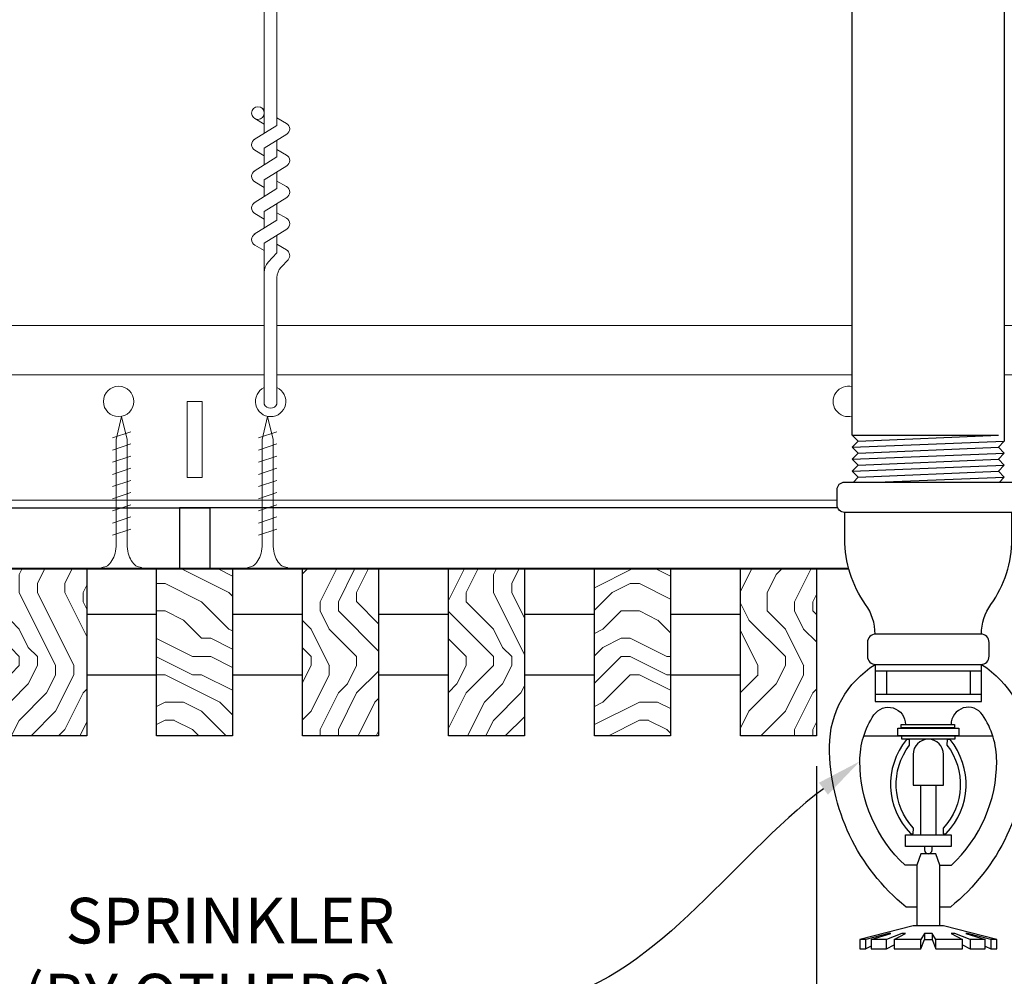
# Model space of a CAD drawing. Units: inches. Extents: x 0 to 3506, y 0 to 1152.
# Drawn here: x 1506 to 1514, y 718 to 726 of the extents above; entities that cross this region are included whole.
import ezdxf
from ezdxf import colors
from ezdxf.entities.mleader import LeaderData, LeaderLine
from ezdxf.enums import TextEntityAlignment as Align
from ezdxf.math import Vec2, Vec3

# ---------------------------------------------------------------- set-up
doc = ezdxf.new("R2010")
doc.units = ezdxf.units.IN
doc.header["$MEASUREMENT"] = 0
doc.header["$PDMODE"] = 3
doc.header["$PDSIZE"] = 0.15625
doc.layers.get('0').update_dxf_attribs({"lineweight": 25})
for name, color, linetype, lineweight in [('F-SPRN', 7, 'Continuous', 25), ('Z-ANNO-DIMS', 1, 'Continuous', 25), ('Z-ANNO-NOTE', 7, 'Continuous', 35), ('Z-CLNG-SCRIM', 2, 'Continuous', 50), ('Z-CLNG-SUSP', 3, 'Continuous', 18), ('Z-CLNG-TEES', 3, 'Continuous', 18), ('Z-CLNG-WOOD', 5, 'Continuous', 25), ('Z-CLNG-WOOD-PATT', 2, 'Continuous', 15)]:
    doc.layers.add(name, color=color, linetype=linetype, lineweight=lineweight)
doc.layers.add('Z-ANNO-NPLT', color=252, linetype='Continuous', lineweight=35, plot=False)
doc.styles.add('1-4', font='arial.ttf', dxfattribs={"height": 0.375})
doc.styles.get("Standard").update_dxf_attribs({"font": 'arial.ttf', "height": 0.09375})
doc.dimstyles.new('1-4', dxfattribs={"dimscale": 4, "dimtxt": 0.09375, "dimasz": 0.125, "dimexe": 0.09375, "dimexo": 0.0625, "dimgap": 0.0625, "dimtad": 1, "dimtoh": 1, "dimdec": 5, "dimzin": 3, "dimdsep": 46, "dimlunit": 5, "dimtxsty": '1-4', "dimblk": 'ARCHTICK', "dimcen": 0, "dimdle": 0.09375, "dimclrd": 256, "dimclre": 256, "dimclrt": 256, "dimadec": 1, "dimazin": 0, "dimtfac": 1, "dimtdec": 5, "dimtofl": 0, "dimtmove": 0, "dimatfit": 3, "dimfxl": 0, "dimfrac": 2, "dimtolj": 1, "dimtzin": 0, "dimlwd": -1, "dimlwe": -1, "dimarcsym": 0})

# ---------------------------------------------------------------- blocks, each defined once
blk = doc.blocks.new('_ARCHTICK')
at = {"color": 0, "linetype": 'ByBlock', "const_width": 0.15}
blk.add_lwpolyline([(-0.5, -0.5), (0.5, 0.5)], dxfattribs=at)
blk = doc.blocks.new('*D31')
at = {"layer": 'Defpoints', "color": 0}
for p in [(1512.8, 719.8333), (1514.575, 719.8333), (1514.575, 711.9563)]:
    blk.add_point(p, dxfattribs=at)
at = {"layer": 'Z-ANNO-DIMS'}
for p, q in [((1512.8, 719.5833), (1512.8, 711.5813)), ((1514.575, 719.5833), (1514.575, 711.5813)), ((1512.425, 711.9563), (1514.575, 711.9563)), ((1514.575, 711.9563), (1521.4908, 711.9563))]:
    blk.add_line(p, q, dxfattribs=at)
at = {"layer": 'Z-ANNO-DIMS', "xscale": 0.5, "yscale": 0.5, "zscale": 0.5, "rotation": 180}
blk.add_blockref('_ARCHTICK', (1512.8, 711.9563), dxfattribs=at)
at = {"layer": 'Z-ANNO-DIMS', "xscale": 0.5, "yscale": 0.5, "zscale": 0.5}
blk.add_blockref('_ARCHTICK', (1514.575, 711.9563), dxfattribs=at)
at = {"layer": 'Z-ANNO-DIMS', "insert": (1518.2829, 713.7154), "char_height": 0.375, "attachment_point": 5, "style": '1-4'}
blk.add_mtext('\\A1;REFER TO FIXTURE\\PMANUFACTURER\\PFOR RECOMMENDED \\PCUT OUT, IN  FIELD \\P(BY SUBCONTRACTOR)', dxfattribs=at)

msp = doc.modelspace()

# ---------------------------------------------------------------- hatches: boundary and pattern name
at = {"layer": 'Z-CLNG-WOOD-PATT'}
h = msp.add_hatch(dxfattribs=at)
h.set_pattern_fill('ENDGRAIN', color=256, scale=1.5, angle=90, style=0)
h.set_pattern_definition([(90, (1408.1438, 714.41), (-1.5, 1.5), [0.075, -1.425]), (90, (1407.9938, 713.36), (-1.5, 1.5), [0.15, -1.35]), (90, (1407.9188, 714.335), (-1.5, 1.5), [0.075, -1.425]), (90, (1407.7688, 713.435), (-1.5, 1.5), [0.075, -1.425]), (90, (1407.6938, 714.335), (-1.5, 1.5), [0.075, -1.425]), (90, (1407.6188, 713.51), (-1.5, 1.5), [0.075, -1.425]), (90, (1407.5438, 714.335), (-1.5, 1.5), [0.075, -1.425]), (90, (1407.3938, 713.51), (-1.5, 1.5), [0.075, -0.825, 0.075, -0.525]), (90, (1407.2438, 713.51), (-1.5, 1.5), [0.15, -0.75, 0.075, -0.525]), (90, (1407.0188, 713.435), (-1.5, 1.5), [0.075, -0.225, 0.075, -0.6, 0.075, -0.45]), (90, (1406.8688, 713.36), (-1.5, 1.5), [0.075, -0.3, 0.15, -0.975]), (90, (1406.7938, 714.335), (-1.5, 1.5), [0.075, -1.425]), (90, (1406.7188, 713.36), (-1.5, 1.5), [0.075, -0.375, 0.075, -0.975]), (135, (1408.1438, 713.2099), (-1.5, -4e-16), [0.212132, -1.909189]), (135, (1408.1438, 714.4849), (-1.5, -4e-16), [0.424264, -1.697056]), (135, (1407.3938, 714.4849), (-1.5, -4e-16), [0.106065, -2.015255]), (135, (1407.2438, 713.2099), (-1.5, -4e-16), [0.318198, -1.803122]), (135, (1407.2438, 714.4849), (-1.5, -4e-16), [0.53033, -1.59099]), (135, (1407.0188, 714.4849), (-1.5, -4e-16), [0.318198, -1.803122]), (45, (1406.8688, 714.1849), (-2e-16, 1.5), [0.106065, -2.015255]), (45, (1408.0688, 713.6599), (-2e-16, 1.5), [0.212132, -1.909189]), (45, (1407.4688, 713.7349), (-2e-16, 1.5), [0.212132, -1.909189]), (45, (1407.7688, 714.1849), (-2e-16, 1.5), [0.212132, -1.909189]), (45, (1407.1688, 714.1099), (-2e-16, 1.5), [0.212132, -1.909189]), (45, (1407.0188, 714.1849), (-2e-16, 1.5), [0.318198, -1.803122]), (45, (1407.9188, 713.8099), (-2e-16, 1.5), [0.318198, -1.803122]), (45, (1407.8438, 714.0349), (-2e-16, 1.5), [0.318198, -1.803122]), (45, (1407.3188, 713.8099), (-2e-16, 1.5), [0.318198, -1.803122]), (45, (1407.2438, 713.9599), (-2e-16, 1.5), [0.318198, -1.803122]), (116.56505, (1407.8438, 713.28494), (-6e-10, 1.5), [0.167705, -3.186397]), (116.56505, (1407.9188, 714.40994), (-6e-10, 1.5), [0.67082, -2.683282]), (116.56505, (1407.6938, 714.40994), (-6e-10, 1.5), [0.67082, -2.683282]), (116.56505, (1407.5438, 714.40994), (-6e-10, 1.5), [0.670821, -1.005, 0.335415, -1.342866]), (116.56505, (1407.3188, 714.55994), (-6e-10, 1.5), [0.167705, -3.186397]), (116.56505, (1406.7938, 713.20994), (-6e-10, 1.5), [0.167705, -3.186397]), (116.56505, (1406.7938, 714.40994), (-6e-10, 1.5), [0.33541, -3.018692]), (63.43495, (1408.1438, 714.03494), (6e-10, 1.5), [0.33541, -3.018692]), (63.43495, (1407.7688, 713.50994), (6e-10, 1.5), [0.33541, -3.018692]), (63.43495, (1407.9938, 713.50994), (6e-10, 1.5), [0.167705, -3.186392]), (63.43495, (1407.6188, 713.58494), (6e-10, 1.5), [0.503115, -2.850987]), (63.43495, (1407.6188, 713.88494), (6e-10, 1.5), [0.33541, -3.018692]), (63.43495, (1407.5438, 714.03494), (6e-10, 1.5), [0.33541, -3.018692]), (63.43495, (1407.3938, 713.58494), (6e-10, 1.5), [0.167705, -3.186392]), (63.43495, (1407.2438, 713.65994), (6e-10, 1.5), [0.167705, -3.186392]), (63.43495, (1406.9438, 714.25994), (6e-10, 1.5), [0.167705, -3.186392]), (63.43495, (1407.4688, 714.18494), (6e-10, 1.5), [0.167705, -3.186392]), (63.43495, (1407.0188, 713.50994), (6e-10, 1.5), [0.503115, -2.850987]), (63.43495, (1406.8688, 713.43494), (6e-10, 1.5), [0.33541, -3.018692]), (63.43495, (1407.3188, 714.25994), (6e-10, 1.5), [0.1677, -1.5093, 0.1677, -1.509402]), (63.43495, (1407.0188, 713.80994), (6e-10, 1.5), [0.33541, -3.018692]), (63.43495, (1406.8688, 713.88494), (6e-10, 1.5), [0.33541, -3.018692]), (63.43495, (1406.7188, 713.43494), (6e-10, 1.5), [0.33541, -3.018692]), (63.43495, (1406.7188, 713.88494), (6e-10, 1.5), [0.33541, -3.018692])])
h.paths.add_polyline_path([(1506.8, 719.833343), (1506.175, 719.833343), (1506.175, 721.208343), (1506.8, 721.208343)])
h = msp.add_hatch(dxfattribs=at)
h.set_pattern_fill('ENDGRAIN', color=256, scale=1.5, style=0)
h.set_pattern_definition([(0, (1409.3438, 713.21), (1.5, 1.5), [0.075, -1.425]), (0, (1408.2938, 713.36), (1.5, 1.5), [0.15, -1.35]), (0, (1409.2688, 713.435), (1.5, 1.5), [0.075, -1.425]), (0, (1408.3688, 713.585), (1.5, 1.5), [0.075, -1.425]), (0, (1409.2688, 713.66), (1.5, 1.5), [0.075, -1.425]), (0, (1408.4438, 713.735), (1.5, 1.5), [0.075, -1.425]), (0, (1409.2688, 713.81), (1.5, 1.5), [0.075, -1.425]), (0, (1408.4438, 713.96), (1.5, 1.5), [0.075, -0.825, 0.075, -0.525]), (0, (1408.4438, 714.11), (1.5, 1.5), [0.15, -0.75, 0.075, -0.525]), (0, (1408.3688, 714.335), (1.5, 1.5), [0.075, -0.225, 0.075, -0.6, 0.075, -0.45]), (0, (1408.2938, 714.485), (1.5, 1.5), [0.075, -0.3, 0.15, -0.975]), (0, (1409.2688, 714.56), (1.5, 1.5), [0.075, -1.425]), (0, (1408.2938, 714.635), (1.5, 1.5), [0.075, -0.375, 0.075, -0.975]), (45, (1408.1438, 713.2099), (2e-16, 1.5), [0.212132, -1.909189]), (45, (1409.4188, 713.2099), (2e-16, 1.5), [0.424264, -1.697056]), (45, (1409.4188, 713.9599), (2e-16, 1.5), [0.106065, -2.015255]), (45, (1408.1438, 714.1099), (2e-16, 1.5), [0.318198, -1.803122]), (45, (1409.4188, 714.1099), (2e-16, 1.5), [0.53033, -1.59099]), (45, (1409.4188, 714.3349), (2e-16, 1.5), [0.318198, -1.803122]), (315, (1409.1188, 714.4849), (1.5, -3e-16), [0.106065, -2.015255]), (315, (1408.5938, 713.2849), (1.5, -3e-16), [0.212132, -1.909189]), (315, (1408.6688, 713.8849), (1.5, -3e-16), [0.212132, -1.909189]), (315, (1409.1188, 713.5849), (1.5, -3e-16), [0.212132, -1.909189]), (315, (1409.0438, 714.1849), (1.5, -3e-16), [0.212132, -1.909189]), (315, (1409.1188, 714.3349), (1.5, -3e-16), [0.318198, -1.803122]), (315, (1408.7438, 713.4349), (1.5, -3e-16), [0.318198, -1.803122]), (315, (1408.9688, 713.5099), (1.5, -3e-16), [0.318198, -1.803122]), (315, (1408.7438, 714.0349), (1.5, -3e-16), [0.318198, -1.803122]), (315, (1408.8938, 714.1099), (1.5, -3e-16), [0.318198, -1.803122]), (26.56505, (1408.2188, 713.50994), (1.5, 6e-10), [0.167705, -3.186397]), (26.56505, (1409.3438, 713.43494), (1.5, 6e-10), [0.67082, -2.683282]), (26.56505, (1409.3438, 713.65994), (1.5, 6e-10), [0.67082, -2.683282]), (26.56505, (1409.3438, 713.80994), (1.5, 6e-10), [0.670821, -1.005, 0.335415, -1.342866]), (26.56505, (1409.4938, 714.03494), (1.5, 6e-10), [0.167705, -3.186397]), (26.56505, (1408.1438, 714.55994), (1.5, 6e-10), [0.167705, -3.186397]), (26.56505, (1409.3438, 714.55994), (1.5, 6e-10), [0.33541, -3.018692]), (333.43495, (1408.9688, 713.20994), (1.5, -6e-10), [0.33541, -3.018692]), (333.43495, (1408.4438, 713.58494), (1.5, -6e-10), [0.33541, -3.018692]), (333.43495, (1408.4438, 713.35994), (1.5, -6e-10), [0.167705, -3.186392]), (333.43495, (1408.5188, 713.73494), (1.5, -6e-10), [0.503115, -2.850987]), (333.43495, (1408.8188, 713.73494), (1.5, -6e-10), [0.33541, -3.018692]), (333.43495, (1408.9688, 713.80994), (1.5, -6e-10), [0.33541, -3.018692]), (333.43495, (1408.5188, 713.95994), (1.5, -6e-10), [0.167705, -3.186392]), (333.43495, (1408.5938, 714.10994), (1.5, -6e-10), [0.167705, -3.186392]), (333.43495, (1409.1938, 714.40994), (1.5, -6e-10), [0.167705, -3.186392]), (333.43495, (1409.1188, 713.88494), (1.5, -6e-10), [0.167705, -3.186392]), (333.43495, (1408.4438, 714.33494), (1.5, -6e-10), [0.503115, -2.850987]), (333.43495, (1408.3688, 714.48494), (1.5, -6e-10), [0.33541, -3.018692]), (333.43495, (1409.1938, 714.03494), (1.5, -6e-10), [0.1677, -1.5093, 0.1677, -1.509402]), (333.43495, (1408.7438, 714.33494), (1.5, -6e-10), [0.33541, -3.018692]), (333.43495, (1408.8188, 714.48494), (1.5, -6e-10), [0.33541, -3.018692]), (333.43495, (1408.3688, 714.63494), (1.5, -6e-10), [0.33541, -3.018692]), (333.43495, (1408.8188, 714.63494), (1.5, -6e-10), [0.33541, -3.018692])])
h.paths.add_polyline_path([(1508, 719.833343), (1507.375, 719.833343), (1507.375, 721.208343), (1507.8125, 721.208343), (1508, 721.208343)])
h = msp.add_hatch(dxfattribs=at)
h.set_pattern_fill('ENDGRAIN', color=256, scale=1.5, angle=90, style=0)
h.set_pattern_definition([(90, (1396.1438, 714.41), (-1.5, 1.5), [0.075, -1.425]), (90, (1395.9938, 713.36), (-1.5, 1.5), [0.15, -1.35]), (90, (1395.9188, 714.335), (-1.5, 1.5), [0.075, -1.425]), (90, (1395.7688, 713.435), (-1.5, 1.5), [0.075, -1.425]), (90, (1395.6938, 714.335), (-1.5, 1.5), [0.075, -1.425]), (90, (1395.6188, 713.51), (-1.5, 1.5), [0.075, -1.425]), (90, (1395.5438, 714.335), (-1.5, 1.5), [0.075, -1.425]), (90, (1395.3938, 713.51), (-1.5, 1.5), [0.075, -0.825, 0.075, -0.525]), (90, (1395.2438, 713.51), (-1.5, 1.5), [0.15, -0.75, 0.075, -0.525]), (90, (1395.0188, 713.435), (-1.5, 1.5), [0.075, -0.225, 0.075, -0.6, 0.075, -0.45]), (90, (1394.8688, 713.36), (-1.5, 1.5), [0.075, -0.3, 0.15, -0.975]), (90, (1394.7938, 714.335), (-1.5, 1.5), [0.075, -1.425]), (90, (1394.7188, 713.36), (-1.5, 1.5), [0.075, -0.375, 0.075, -0.975]), (135, (1396.1438, 713.2099), (-1.5, -4e-16), [0.212132, -1.909189]), (135, (1396.1438, 714.4849), (-1.5, -4e-16), [0.424264, -1.697056]), (135, (1395.3938, 714.4849), (-1.5, -4e-16), [0.106065, -2.015255]), (135, (1395.2438, 713.2099), (-1.5, -4e-16), [0.318198, -1.803122]), (135, (1395.2438, 714.4849), (-1.5, -4e-16), [0.53033, -1.59099]), (135, (1395.0188, 714.4849), (-1.5, -4e-16), [0.318198, -1.803122]), (45, (1394.8688, 714.1849), (-2e-16, 1.5), [0.106065, -2.015255]), (45, (1396.0688, 713.6599), (-2e-16, 1.5), [0.212132, -1.909189]), (45, (1395.4688, 713.7349), (-2e-16, 1.5), [0.212132, -1.909189]), (45, (1395.7688, 714.1849), (-2e-16, 1.5), [0.212132, -1.909189]), (45, (1395.1688, 714.1099), (-2e-16, 1.5), [0.212132, -1.909189]), (45, (1395.0188, 714.1849), (-2e-16, 1.5), [0.318198, -1.803122]), (45, (1395.9188, 713.8099), (-2e-16, 1.5), [0.318198, -1.803122]), (45, (1395.8438, 714.0349), (-2e-16, 1.5), [0.318198, -1.803122]), (45, (1395.3188, 713.8099), (-2e-16, 1.5), [0.318198, -1.803122]), (45, (1395.2438, 713.9599), (-2e-16, 1.5), [0.318198, -1.803122]), (116.56505, (1395.8438, 713.28494), (-6e-10, 1.5), [0.167705, -3.186397]), (116.56505, (1395.9188, 714.40994), (-6e-10, 1.5), [0.67082, -2.683282]), (116.56505, (1395.6938, 714.40994), (-6e-10, 1.5), [0.67082, -2.683282]), (116.56505, (1395.5438, 714.40994), (-6e-10, 1.5), [0.670821, -1.005, 0.335415, -1.342866]), (116.56505, (1395.3188, 714.55994), (-6e-10, 1.5), [0.167705, -3.186397]), (116.56505, (1394.7938, 713.20994), (-6e-10, 1.5), [0.167705, -3.186397]), (116.56505, (1394.7938, 714.40994), (-6e-10, 1.5), [0.33541, -3.018692]), (63.43495, (1396.1438, 714.03494), (6e-10, 1.5), [0.33541, -3.018692]), (63.43495, (1395.7688, 713.50994), (6e-10, 1.5), [0.33541, -3.018692]), (63.43495, (1395.9938, 713.50994), (6e-10, 1.5), [0.167705, -3.186392]), (63.43495, (1395.6188, 713.58494), (6e-10, 1.5), [0.503115, -2.850987]), (63.43495, (1395.6188, 713.88494), (6e-10, 1.5), [0.33541, -3.018692]), (63.43495, (1395.5438, 714.03494), (6e-10, 1.5), [0.33541, -3.018692]), (63.43495, (1395.3938, 713.58494), (6e-10, 1.5), [0.167705, -3.186392]), (63.43495, (1395.2438, 713.65994), (6e-10, 1.5), [0.167705, -3.186392]), (63.43495, (1394.9438, 714.25994), (6e-10, 1.5), [0.167705, -3.186392]), (63.43495, (1395.4688, 714.18494), (6e-10, 1.5), [0.167705, -3.186392]), (63.43495, (1395.0188, 713.50994), (6e-10, 1.5), [0.503115, -2.850987]), (63.43495, (1394.8688, 713.43494), (6e-10, 1.5), [0.33541, -3.018692]), (63.43495, (1395.3188, 714.25994), (6e-10, 1.5), [0.1677, -1.5093, 0.1677, -1.509402]), (63.43495, (1395.0188, 713.80994), (6e-10, 1.5), [0.33541, -3.018692]), (63.43495, (1394.8688, 713.88494), (6e-10, 1.5), [0.33541, -3.018692]), (63.43495, (1394.7188, 713.43494), (6e-10, 1.5), [0.33541, -3.018692]), (63.43495, (1394.7188, 713.88494), (6e-10, 1.5), [0.33541, -3.018692])])
h.paths.add_polyline_path([(1509.2, 719.833343), (1509.2, 721.208343), (1508.575, 721.208343), (1508.575, 719.833343)])
h = msp.add_hatch(dxfattribs=at)
h.set_pattern_fill('ENDGRAIN', color=256, scale=1.5, angle=90, style=0)
h.set_pattern_definition([(90, (1404.5438, 714.41), (-1.5, 1.5), [0.075, -1.425]), (90, (1404.3938, 713.36), (-1.5, 1.5), [0.15, -1.35]), (90, (1404.3188, 714.335), (-1.5, 1.5), [0.075, -1.425]), (90, (1404.1688, 713.435), (-1.5, 1.5), [0.075, -1.425]), (90, (1404.0938, 714.335), (-1.5, 1.5), [0.075, -1.425]), (90, (1404.0188, 713.51), (-1.5, 1.5), [0.075, -1.425]), (90, (1403.9438, 714.335), (-1.5, 1.5), [0.075, -1.425]), (90, (1403.7938, 713.51), (-1.5, 1.5), [0.075, -0.825, 0.075, -0.525]), (90, (1403.6438, 713.51), (-1.5, 1.5), [0.15, -0.75, 0.075, -0.525]), (90, (1403.4188, 713.435), (-1.5, 1.5), [0.075, -0.225, 0.075, -0.6, 0.075, -0.45]), (90, (1403.2688, 713.36), (-1.5, 1.5), [0.075, -0.3, 0.15, -0.975]), (90, (1403.1938, 714.335), (-1.5, 1.5), [0.075, -1.425]), (90, (1403.1188, 713.36), (-1.5, 1.5), [0.075, -0.375, 0.075, -0.975]), (135, (1404.5438, 713.2099), (-1.5, -4e-16), [0.212132, -1.909189]), (135, (1404.5438, 714.4849), (-1.5, -4e-16), [0.424264, -1.697056]), (135, (1403.7938, 714.4849), (-1.5, -4e-16), [0.106065, -2.015255]), (135, (1403.6438, 713.2099), (-1.5, -4e-16), [0.318198, -1.803122]), (135, (1403.6438, 714.4849), (-1.5, -4e-16), [0.53033, -1.59099]), (135, (1403.4188, 714.4849), (-1.5, -4e-16), [0.318198, -1.803122]), (45, (1403.2688, 714.1849), (-2e-16, 1.5), [0.106065, -2.015255]), (45, (1404.4688, 713.6599), (-2e-16, 1.5), [0.212132, -1.909189]), (45, (1403.8688, 713.7349), (-2e-16, 1.5), [0.212132, -1.909189]), (45, (1404.1688, 714.1849), (-2e-16, 1.5), [0.212132, -1.909189]), (45, (1403.5688, 714.1099), (-2e-16, 1.5), [0.212132, -1.909189]), (45, (1403.4188, 714.1849), (-2e-16, 1.5), [0.318198, -1.803122]), (45, (1404.3188, 713.8099), (-2e-16, 1.5), [0.318198, -1.803122]), (45, (1404.2438, 714.0349), (-2e-16, 1.5), [0.318198, -1.803122]), (45, (1403.7188, 713.8099), (-2e-16, 1.5), [0.318198, -1.803122]), (45, (1403.6438, 713.9599), (-2e-16, 1.5), [0.318198, -1.803122]), (116.56505, (1404.2438, 713.28494), (-6e-10, 1.5), [0.167705, -3.186397]), (116.56505, (1404.3188, 714.40994), (-6e-10, 1.5), [0.67082, -2.683282]), (116.56505, (1404.0938, 714.40994), (-6e-10, 1.5), [0.67082, -2.683282]), (116.56505, (1403.9438, 714.40994), (-6e-10, 1.5), [0.670821, -1.005, 0.335415, -1.342866]), (116.56505, (1403.7188, 714.55994), (-6e-10, 1.5), [0.167705, -3.186397]), (116.56505, (1403.1938, 713.20994), (-6e-10, 1.5), [0.167705, -3.186397]), (116.56505, (1403.1938, 714.40994), (-6e-10, 1.5), [0.33541, -3.018692]), (63.43495, (1404.5438, 714.03494), (6e-10, 1.5), [0.33541, -3.018692]), (63.43495, (1404.1688, 713.50994), (6e-10, 1.5), [0.33541, -3.018692]), (63.43495, (1404.3938, 713.50994), (6e-10, 1.5), [0.167705, -3.186392]), (63.43495, (1404.0188, 713.58494), (6e-10, 1.5), [0.503115, -2.850987]), (63.43495, (1404.0188, 713.88494), (6e-10, 1.5), [0.33541, -3.018692]), (63.43495, (1403.9438, 714.03494), (6e-10, 1.5), [0.33541, -3.018692]), (63.43495, (1403.7938, 713.58494), (6e-10, 1.5), [0.167705, -3.186392]), (63.43495, (1403.6438, 713.65994), (6e-10, 1.5), [0.167705, -3.186392]), (63.43495, (1403.3438, 714.25994), (6e-10, 1.5), [0.167705, -3.186392]), (63.43495, (1403.8688, 714.18494), (6e-10, 1.5), [0.167705, -3.186392]), (63.43495, (1403.4188, 713.50994), (6e-10, 1.5), [0.503115, -2.850987]), (63.43495, (1403.2688, 713.43494), (6e-10, 1.5), [0.33541, -3.018692]), (63.43495, (1403.7188, 714.25994), (6e-10, 1.5), [0.1677, -1.5093, 0.1677, -1.509402]), (63.43495, (1403.4188, 713.80994), (6e-10, 1.5), [0.33541, -3.018692]), (63.43495, (1403.2688, 713.88494), (6e-10, 1.5), [0.33541, -3.018692]), (63.43495, (1403.1188, 713.43494), (6e-10, 1.5), [0.33541, -3.018692]), (63.43495, (1403.1188, 713.88494), (6e-10, 1.5), [0.33541, -3.018692])])
h.paths.add_polyline_path([(1510.4, 719.833343), (1509.775, 719.833343), (1509.775, 721.208343), (1510.4, 721.208343)])
h = msp.add_hatch(dxfattribs=at)
h.set_pattern_fill('ENDGRAIN', color=256, scale=1.5, style=0)
h.set_pattern_definition([(0, (1405.7438, 713.21), (1.5, 1.5), [0.075, -1.425]), (0, (1404.6938, 713.36), (1.5, 1.5), [0.15, -1.35]), (0, (1405.6688, 713.435), (1.5, 1.5), [0.075, -1.425]), (0, (1404.7688, 713.585), (1.5, 1.5), [0.075, -1.425]), (0, (1405.6688, 713.66), (1.5, 1.5), [0.075, -1.425]), (0, (1404.8438, 713.735), (1.5, 1.5), [0.075, -1.425]), (0, (1405.6688, 713.81), (1.5, 1.5), [0.075, -1.425]), (0, (1404.8438, 713.96), (1.5, 1.5), [0.075, -0.825, 0.075, -0.525]), (0, (1404.8438, 714.11), (1.5, 1.5), [0.15, -0.75, 0.075, -0.525]), (0, (1404.7688, 714.335), (1.5, 1.5), [0.075, -0.225, 0.075, -0.6, 0.075, -0.45]), (0, (1404.6938, 714.485), (1.5, 1.5), [0.075, -0.3, 0.15, -0.975]), (0, (1405.6688, 714.56), (1.5, 1.5), [0.075, -1.425]), (0, (1404.6938, 714.635), (1.5, 1.5), [0.075, -0.375, 0.075, -0.975]), (45, (1404.5438, 713.2099), (2e-16, 1.5), [0.212132, -1.909189]), (45, (1405.8188, 713.2099), (2e-16, 1.5), [0.424264, -1.697056]), (45, (1405.8188, 713.9599), (2e-16, 1.5), [0.106065, -2.015255]), (45, (1404.5438, 714.1099), (2e-16, 1.5), [0.318198, -1.803122]), (45, (1405.8188, 714.1099), (2e-16, 1.5), [0.53033, -1.59099]), (45, (1405.8188, 714.3349), (2e-16, 1.5), [0.318198, -1.803122]), (315, (1405.5188, 714.4849), (1.5, -3e-16), [0.106065, -2.015255]), (315, (1404.9938, 713.2849), (1.5, -3e-16), [0.212132, -1.909189]), (315, (1405.0688, 713.8849), (1.5, -3e-16), [0.212132, -1.909189]), (315, (1405.5188, 713.5849), (1.5, -3e-16), [0.212132, -1.909189]), (315, (1405.4438, 714.1849), (1.5, -3e-16), [0.212132, -1.909189]), (315, (1405.5188, 714.3349), (1.5, -3e-16), [0.318198, -1.803122]), (315, (1405.1438, 713.4349), (1.5, -3e-16), [0.318198, -1.803122]), (315, (1405.3688, 713.5099), (1.5, -3e-16), [0.318198, -1.803122]), (315, (1405.1438, 714.0349), (1.5, -3e-16), [0.318198, -1.803122]), (315, (1405.2938, 714.1099), (1.5, -3e-16), [0.318198, -1.803122]), (26.56505, (1404.6188, 713.50994), (1.5, 6e-10), [0.167705, -3.186397]), (26.56505, (1405.7438, 713.43494), (1.5, 6e-10), [0.67082, -2.683282]), (26.56505, (1405.7438, 713.65994), (1.5, 6e-10), [0.67082, -2.683282]), (26.56505, (1405.7438, 713.80994), (1.5, 6e-10), [0.670821, -1.005, 0.335415, -1.342866]), (26.56505, (1405.8938, 714.03494), (1.5, 6e-10), [0.167705, -3.186397]), (26.56505, (1404.5438, 714.55994), (1.5, 6e-10), [0.167705, -3.186397]), (26.56505, (1405.7438, 714.55994), (1.5, 6e-10), [0.33541, -3.018692]), (333.43495, (1405.3688, 713.20994), (1.5, -6e-10), [0.33541, -3.018692]), (333.43495, (1404.8438, 713.58494), (1.5, -6e-10), [0.33541, -3.018692]), (333.43495, (1404.8438, 713.35994), (1.5, -6e-10), [0.167705, -3.186392]), (333.43495, (1404.9188, 713.73494), (1.5, -6e-10), [0.503115, -2.850987]), (333.43495, (1405.2188, 713.73494), (1.5, -6e-10), [0.33541, -3.018692]), (333.43495, (1405.3688, 713.80994), (1.5, -6e-10), [0.33541, -3.018692]), (333.43495, (1404.9188, 713.95994), (1.5, -6e-10), [0.167705, -3.186392]), (333.43495, (1404.9938, 714.10994), (1.5, -6e-10), [0.167705, -3.186392]), (333.43495, (1405.5938, 714.40994), (1.5, -6e-10), [0.167705, -3.186392]), (333.43495, (1405.5188, 713.88494), (1.5, -6e-10), [0.167705, -3.186392]), (333.43495, (1404.8438, 714.33494), (1.5, -6e-10), [0.503115, -2.850987]), (333.43495, (1404.7688, 714.48494), (1.5, -6e-10), [0.33541, -3.018692]), (333.43495, (1405.5938, 714.03494), (1.5, -6e-10), [0.1677, -1.5093, 0.1677, -1.509402]), (333.43495, (1405.1438, 714.33494), (1.5, -6e-10), [0.33541, -3.018692]), (333.43495, (1405.2188, 714.48494), (1.5, -6e-10), [0.33541, -3.018692]), (333.43495, (1404.7688, 714.63494), (1.5, -6e-10), [0.33541, -3.018692]), (333.43495, (1405.2188, 714.63494), (1.5, -6e-10), [0.33541, -3.018692])])
h.paths.add_polyline_path([(1511.6, 719.833343), (1510.975, 719.833343), (1510.975, 721.208343), (1511.4125, 721.208343), (1511.6, 721.208343)])
h = msp.add_hatch(dxfattribs=at)
h.set_pattern_fill('ENDGRAIN', color=256, scale=1.5, angle=90, style=0)
h.set_pattern_definition([(90, (1392.5438, 714.41), (-1.5, 1.5), [0.075, -1.425]), (90, (1392.3938, 713.36), (-1.5, 1.5), [0.15, -1.35]), (90, (1392.3188, 714.335), (-1.5, 1.5), [0.075, -1.425]), (90, (1392.1688, 713.435), (-1.5, 1.5), [0.075, -1.425]), (90, (1392.0938, 714.335), (-1.5, 1.5), [0.075, -1.425]), (90, (1392.0188, 713.51), (-1.5, 1.5), [0.075, -1.425]), (90, (1391.9438, 714.335), (-1.5, 1.5), [0.075, -1.425]), (90, (1391.7938, 713.51), (-1.5, 1.5), [0.075, -0.825, 0.075, -0.525]), (90, (1391.6438, 713.51), (-1.5, 1.5), [0.15, -0.75, 0.075, -0.525]), (90, (1391.4188, 713.435), (-1.5, 1.5), [0.075, -0.225, 0.075, -0.6, 0.075, -0.45]), (90, (1391.2688, 713.36), (-1.5, 1.5), [0.075, -0.3, 0.15, -0.975]), (90, (1391.1938, 714.335), (-1.5, 1.5), [0.075, -1.425]), (90, (1391.1188, 713.36), (-1.5, 1.5), [0.075, -0.375, 0.075, -0.975]), (135, (1392.5438, 713.2099), (-1.5, -4e-16), [0.212132, -1.909189]), (135, (1392.5438, 714.4849), (-1.5, -4e-16), [0.424264, -1.697056]), (135, (1391.7938, 714.4849), (-1.5, -4e-16), [0.106065, -2.015255]), (135, (1391.6438, 713.2099), (-1.5, -4e-16), [0.318198, -1.803122]), (135, (1391.6438, 714.4849), (-1.5, -4e-16), [0.53033, -1.59099]), (135, (1391.4188, 714.4849), (-1.5, -4e-16), [0.318198, -1.803122]), (45, (1391.2688, 714.1849), (-2e-16, 1.5), [0.106065, -2.015255]), (45, (1392.4688, 713.6599), (-2e-16, 1.5), [0.212132, -1.909189]), (45, (1391.8688, 713.7349), (-2e-16, 1.5), [0.212132, -1.909189]), (45, (1392.1688, 714.1849), (-2e-16, 1.5), [0.212132, -1.909189]), (45, (1391.5688, 714.1099), (-2e-16, 1.5), [0.212132, -1.909189]), (45, (1391.4188, 714.1849), (-2e-16, 1.5), [0.318198, -1.803122]), (45, (1392.3188, 713.8099), (-2e-16, 1.5), [0.318198, -1.803122]), (45, (1392.2438, 714.0349), (-2e-16, 1.5), [0.318198, -1.803122]), (45, (1391.7188, 713.8099), (-2e-16, 1.5), [0.318198, -1.803122]), (45, (1391.6438, 713.9599), (-2e-16, 1.5), [0.318198, -1.803122]), (116.56505, (1392.2438, 713.28494), (-6e-10, 1.5), [0.167705, -3.186397]), (116.56505, (1392.3188, 714.40994), (-6e-10, 1.5), [0.67082, -2.683282]), (116.56505, (1392.0938, 714.40994), (-6e-10, 1.5), [0.67082, -2.683282]), (116.56505, (1391.9438, 714.40994), (-6e-10, 1.5), [0.670821, -1.005, 0.335415, -1.342866]), (116.56505, (1391.7188, 714.55994), (-6e-10, 1.5), [0.167705, -3.186397]), (116.56505, (1391.1938, 713.20994), (-6e-10, 1.5), [0.167705, -3.186397]), (116.56505, (1391.1938, 714.40994), (-6e-10, 1.5), [0.33541, -3.018692]), (63.43495, (1392.5438, 714.03494), (6e-10, 1.5), [0.33541, -3.018692]), (63.43495, (1392.1688, 713.50994), (6e-10, 1.5), [0.33541, -3.018692]), (63.43495, (1392.3938, 713.50994), (6e-10, 1.5), [0.167705, -3.186392]), (63.43495, (1392.0188, 713.58494), (6e-10, 1.5), [0.503115, -2.850987]), (63.43495, (1392.0188, 713.88494), (6e-10, 1.5), [0.33541, -3.018692]), (63.43495, (1391.9438, 714.03494), (6e-10, 1.5), [0.33541, -3.018692]), (63.43495, (1391.7938, 713.58494), (6e-10, 1.5), [0.167705, -3.186392]), (63.43495, (1391.6438, 713.65994), (6e-10, 1.5), [0.167705, -3.186392]), (63.43495, (1391.3438, 714.25994), (6e-10, 1.5), [0.167705, -3.186392]), (63.43495, (1391.8688, 714.18494), (6e-10, 1.5), [0.167705, -3.186392]), (63.43495, (1391.4188, 713.50994), (6e-10, 1.5), [0.503115, -2.850987]), (63.43495, (1391.2688, 713.43494), (6e-10, 1.5), [0.33541, -3.018692]), (63.43495, (1391.7188, 714.25994), (6e-10, 1.5), [0.1677, -1.5093, 0.1677, -1.509402]), (63.43495, (1391.4188, 713.80994), (6e-10, 1.5), [0.33541, -3.018692]), (63.43495, (1391.2688, 713.88494), (6e-10, 1.5), [0.33541, -3.018692]), (63.43495, (1391.1188, 713.43494), (6e-10, 1.5), [0.33541, -3.018692]), (63.43495, (1391.1188, 713.88494), (6e-10, 1.5), [0.33541, -3.018692])])
h.paths.add_polyline_path([(1512.8, 719.833343), (1512.8, 721.208343), (1512.175, 721.208343), (1512.175, 719.833343)])

# ---------------------------------------------------------------- linework, layer by layer
at = {"layer": 'F-SPRN'}
for p, q in [((1513.09517, 722.305943), (1514.29627, 722.305943)), ((1513.09517, 722.207543), (1514.34517, 722.256743)), ((1513.14407, 722.256743), (1514.29627, 722.305943)), ((1513.14407, 722.158343), (1514.29627, 722.207543)), ((1513.09517, 722.109143), (1514.34517, 722.158343)), ((1513.14407, 722.059943), (1514.29627, 722.109143)), ((1513.09517, 722.010743), (1514.34517, 722.059943)), ((1513.14407, 721.961543), (1514.29627, 722.010743)), ((1513.293341, 721.920143), (1514.34517, 721.961543)), ((1513.28807, 720.420143), (1514.15227, 720.420143))]:
    msp.add_line(p, q, dxfattribs=at)
for points in [[(1513.105279, 721.920143), (1513.14407, 721.961543), (1513.09517, 722.010743), (1513.14407, 722.059943), (1513.14407, 722.059943), (1513.09517, 722.109143), (1513.09517, 722.109143), (1513.14407, 722.158343), (1513.14407, 722.158343), (1513.09517, 722.207543), (1513.14407, 722.256743), (1513.14407, 722.256743), (1513.09517, 722.305943), (1513.09517, 722.305943), (1513.09517, 730.41951)], [(1514.34517, 730.41951), (1514.34517, 722.256743), (1514.29627, 722.207543), (1514.34517, 722.158343), (1514.29627, 722.109143), (1514.34517, 722.059943), (1514.29627, 722.010743), (1514.34517, 721.961543), (1514.306379, 721.920143)], [(1514.15767, 720.364543), (1513.28267, 720.364543)], [(1513.37637, 720.364543), (1513.37637, 720.177043)], [(1514.06397, 720.364543), (1514.06397, 720.177043)], [(1513.28267, 720.177043), (1514.15767, 720.177043)], [(1513.19034, 719.833343), (1514.25, 719.833343)], [(1513.59517, 719.471743), (1513.59517, 719.427043)], [(1513.65767, 719.020843), (1513.65767, 719.427043)], [(1513.78267, 719.427043), (1513.78267, 719.020843)], [(1513.84517, 719.427043), (1513.84517, 719.471843)], [(1513.81387, 718.270843), (1513.81387, 718.769143), (1513.78267, 718.864543), (1513.65767, 718.864543), (1513.62637, 718.769143), (1513.62637, 718.270843)], [(1514.23407, 718.159743), (1514.23407, 718.083343), (1514.28267, 718.083343), (1514.28267, 718.159743), (1513.84517, 718.270843), (1513.72017, 718.270843), (1513.59517, 718.270843), (1513.59517, 718.270843), (1513.15767, 718.159743), (1513.15767, 718.083343), (1513.20627, 718.083343)], [(1514.28267, 718.159743), (1514.23407, 718.159743), (1514.043829, 718.208343), (1514.028229, 718.208343), (1514.18887, 718.159743), (1514.06387, 718.159743), (1513.93887, 718.208343), (1513.90767, 718.208343), (1514.00137, 718.159743), (1513.78267, 718.159743), (1513.75137, 718.208343), (1513.68897, 718.208343), (1513.65767, 718.159743), (1513.43897, 718.159743), (1513.43897, 718.159743), (1513.53267, 718.208343), (1513.50147, 718.208343), (1513.37647, 718.159743), (1513.25147, 718.159743), (1513.412111, 718.208343), (1513.396511, 718.208343), (1513.20627, 718.159743), (1513.15767, 718.159743)], [(1513.68897, 718.208343), (1513.68897, 718.159743)], [(1513.75137, 718.208343), (1513.75137, 718.159743)], [(1513.25147, 718.105135), (1513.20627, 718.083343), (1513.20627, 718.159743)], [(1513.25147, 718.159743), (1513.25147, 718.083343), (1513.37647, 718.083343), (1513.37647, 718.159743)], [(1513.43897, 718.159743), (1513.43897, 718.083343), (1513.43897, 718.083343), (1513.65767, 718.083343), (1513.68897, 718.159743), (1513.75137, 718.159743), (1513.78267, 718.083343), (1514.00137, 718.083343), (1514.00137, 718.159743)], [(1513.65767, 718.083343), (1513.65767, 718.159743)], [(1513.78267, 718.083343), (1513.78267, 718.159743)], [(1514.06387, 718.159743), (1514.06387, 718.083343), (1514.18887, 718.083343), (1514.18887, 718.159743)], [(1513.37647, 718.083343), (1513.43897, 718.114543), (1513.43897, 718.083343)], [(1514.00137, 718.114543), (1514.06387, 718.083343)], [(1514.18887, 718.105135), (1514.23407, 718.083343)]]:
    msp.add_lwpolyline(points, dxfattribs=at)
for points in [[(1514.40767, 721.920143, -0.41421356), (1514.47017, 721.857643), (1514.47017, 721.732643, -0.41421356), (1514.40767, 721.670143), (1513.03267, 721.670143, -0.41421356), (1512.97017, 721.732643), (1512.97017, 721.857643, -0.41421356), (1513.03267, 721.920143)], [(1513.57397, 719.031043), (1513.57397, 719.031043), (1513.59697, 719.027743), (1513.598627, 719.073097), (1513.598627, 719.073097, -0.36677802), (1513.566514, 719.758029), (1513.56467, 719.802043), (1513.54167, 719.802043), (1513.54167, 719.802043, 0.38342338)], [(1513.59517, 719.427043), (1513.84517, 719.427043), (1513.84517, 719.680543, 1), (1513.59517, 719.680543), (1513.59517, 719.680543)], [(1513.873826, 719.758029, -0.36677802), (1513.841713, 719.073097), (1513.841713, 719.073097), (1513.84337, 719.027743), (1513.86637, 719.031043), (1513.86637, 719.031043, 0.38342338), (1513.89867, 719.802043), (1513.89867, 719.802043), (1513.87567, 719.802043)]]:
    msp.add_lwpolyline(points, format="xyb", close=True, dxfattribs=at)
for points in [[(1513.28267, 720.669928, 0.15420532), (1513.204815, 720.914619), (1513.204815, 720.914619, -0.15644184), (1513.03267, 721.451343), (1513.03267, 721.670143)], [(1514.15767, 720.669928, -0.15420532), (1514.235525, 720.914619, 0.15644184), (1514.40767, 721.451343), (1514.40767, 721.670143)], [(1514.15227, 720.420143, 0.41421356), (1514.22017, 720.488043), (1514.22017, 720.602243, 0.41421356), (1514.15227, 720.670143), (1513.28807, 720.670143, 0.41421356), (1513.22017, 720.602243), (1513.22017, 720.488043, 0.41421356), (1513.28807, 720.420143)], [(1513.62647, 718.426043), (1513.53747, 718.426043), (1513.53747, 718.426043, -0.22600028), (1512.908249, 719.747021), (1512.908249, 719.747021, -0.25940735), (1513.28267, 720.420143), (1513.28267, 720.420143), (1513.28267, 720.114543), (1514.15767, 720.114543), (1514.15767, 720.420143), (1514.15767, 720.420143, -0.25940735), (1514.532091, 719.747021), (1514.532091, 719.747021, -0.22600028), (1513.90287, 718.426043), (1513.90287, 718.426043), (1513.81387, 718.426043)], [(1513.62647, 718.769143), (1513.530487, 718.769143), (1513.530487, 718.769143, -0.20854), (1513.15767, 719.624143, -0.14851563), (1513.273572, 720.005739, -0.74137814), (1513.53267, 719.927043)], [(1513.81387, 718.769143), (1513.909853, 718.769143, 0.20854), (1514.28267, 719.624143), (1514.28267, 719.624143, 0.14851563), (1514.166768, 720.005739), (1514.166768, 720.005739, 0.74137814), (1513.90767, 719.927043)], [(1513.68892, 718.923643), (1513.68892, 718.895793, 1), (1513.75142, 718.895793), (1513.75142, 718.923643)]]:
    msp.add_lwpolyline(points, format="xyb", dxfattribs=at)
for points in [[(1513.49797, 719.899343), (1513.49797, 719.927043), (1513.93547, 719.927043), (1513.93547, 719.899343)], [(1513.47017, 719.833343), (1513.47017, 719.895843), (1513.97017, 719.895843), (1513.97017, 719.833343)], [(1513.50137, 719.805543), (1513.50137, 719.833343), (1513.93887, 719.833343), (1513.93887, 719.805543)], [(1513.90767, 718.923643), (1513.53267, 718.923643), (1513.53267, 719.020843), (1513.90767, 719.020843)]]:
    msp.add_lwpolyline(points, close=True, dxfattribs=at)
at = {"layer": 'Z-CLNG-SCRIM', "lineweight": 40}
msp.add_line((1495.375, 721.208343), (1513.06524, 721.208343), dxfattribs=at)
at = {"layer": 'Z-CLNG-SUSP'}
for p, q in [((1508.2602, 724.788225), (1508.2602, 730.41951)), ((1508.3648, 724.853253), (1508.3648, 730.41951)), ((1508.2602, 724.982671), (1508.236265, 724.998122)), ((1508.178447, 724.7374), (1508.3648, 724.853253)), ((1508.2602, 724.86322), (1508.181588, 724.908983)), ((1508.3648, 724.915146), (1508.443412, 724.869384)), ((1508.2602, 724.665059), (1508.444713, 724.779768)), ((1508.3648, 724.593253), (1508.3648, 724.730087)), ((1508.2602, 724.60322), (1508.181588, 724.648983)), ((1508.2602, 724.528225), (1508.2602, 724.665059)), ((1508.3648, 724.655146), (1508.443412, 724.609384)), ((1508.178447, 724.4774), (1508.3648, 724.593253)), ((1508.2602, 724.405059), (1508.444713, 724.519768)), ((1508.3648, 724.333253), (1508.3648, 724.470087)), ((1508.2602, 724.34322), (1508.181588, 724.388983)), ((1508.2602, 724.268225), (1508.2602, 724.405059)), ((1508.3648, 724.395146), (1508.443412, 724.349384)), ((1508.178447, 724.2174), (1508.3648, 724.333253)), ((1508.2602, 724.145059), (1508.444713, 724.259768)), ((1508.3648, 724.073253), (1508.3648, 724.210087)), ((1508.2602, 724.08322), (1508.181588, 724.128983)), ((1508.2602, 724.008225), (1508.2602, 724.145059)), ((1508.3648, 724.135146), (1508.443412, 724.089384)), ((1508.178447, 723.9574), (1508.3648, 724.073253)), ((1508.2602, 723.885059), (1508.444713, 723.999768)), ((1508.2602, 722.561999), (1508.2602, 723.885059)), ((1508.3648, 723.804626), (1508.3648, 723.950087)), ((1508.3648, 723.875146), (1508.443412, 723.829384)), ((1508.2602, 723.82322), (1508.181588, 723.868983)), ((1508.293331, 723.727167), (1508.3648, 723.804626)), ((1508.397931, 723.686283), (1508.455538, 723.748719)), ((1508.3648, 722.561999), (1508.3648, 723.601518)), ((1507.1625, 722.333343), (1507.0125, 722.283343)), ((1508.3625, 722.333343), (1508.2125, 722.283343)), ((1507.1625, 722.233343), (1507.0125, 722.183343)), ((1508.3625, 722.233343), (1508.2125, 722.183343)), ((1507.1625, 722.133343), (1507.0125, 722.083343)), ((1508.3625, 722.133343), (1508.2125, 722.083343)), ((1507.1625, 722.033343), (1507.0125, 721.983343)), ((1508.3625, 722.033343), (1508.2125, 721.983343)), ((1507.1625, 721.933343), (1507.0125, 721.883343)), ((1508.3625, 721.933343), (1508.2125, 721.883343)), ((1507.1625, 721.833343), (1507.0125, 721.783343)), ((1508.3625, 721.833343), (1508.2125, 721.783343)), ((1507.1625, 721.733343), (1507.0125, 721.683343)), ((1508.3625, 721.733343), (1508.2125, 721.683343)), ((1507.1625, 721.633343), (1507.0125, 721.583343)), ((1508.3625, 721.633343), (1508.2125, 721.583343)), ((1507.1625, 721.533343), (1507.0125, 721.483343)), ((1508.3625, 721.533343), (1508.2125, 721.483343))]:
    msp.add_line(p, q, dxfattribs=at)
for points in [[(1507.0425, 721.408343), (1507.0425, 722.270843), (1507.0875, 722.458343), (1507.1325, 722.270843), (1507.1325, 721.408343)], [(1508.2425, 721.408343), (1508.2425, 722.270843), (1508.2875, 722.458343), (1508.3325, 722.270843), (1508.3325, 721.408343)], [(1507.25, 721.218343), (1507.25, 721.208343), (1506.925, 721.208343), (1506.925, 721.218343)], [(1508.45, 721.218343), (1508.45, 721.208343), (1508.125, 721.208343), (1508.125, 721.218343)]]:
    msp.add_lwpolyline(points, dxfattribs=at)
msp.add_circle((1508.2079, 724.954182), 0.0523, dxfattribs=at)
for centre, radius, start, end in [((1508.4171, 724.824184), 0.0523, 301.868607, 59.7950441), ((1508.2079, 724.694182), 0.0523, 119.4624909, 239.7950441), ((1508.4171, 724.564184), 0.0523, 301.868607, 59.7950441), ((1508.2079, 724.434182), 0.0523, 119.4624909, 239.7950441), ((1508.4171, 724.304184), 0.0523, 301.868607, 59.7950441), ((1508.2079, 724.174182), 0.0523, 119.4624909, 239.7950441), ((1508.4171, 724.044184), 0.0523, 301.868607, 59.7950441), ((1508.2079, 723.914182), 0.0523, 119.4624909, 239.7950441), ((1508.4171, 723.784184), 0.0523, 317.3032643, 59.7950441), ((1508.3852, 723.642402), 0.125, 137.3032643, 180), ((1508.4898, 723.601518), 0.125, 137.3032643, 180), ((1508.3125, 722.583343), 0.056488, 202.2008624, 337.7991376)]:
    msp.add_arc(centre, radius, start, end, dxfattribs=at)
at = {"layer": 'Z-CLNG-SUSP', "extrusion": (0, 0, -1)}
for centre in [(1506.925, 721.408343), (1508.125, 721.408343)]:
    msp.add_ellipse(centre, major_axis=(0, -0.19), ratio=0.61842105, start_param=4.71238898, end_param=6.28318531, dxfattribs=at)
at = {"layer": 'Z-CLNG-SUSP'}
for centre in [(1507.25, 721.408343), (1508.45, 721.408343)]:
    msp.add_ellipse(centre, major_axis=(0, -0.19), ratio=0.61842105, start_param=4.71238898, end_param=6.28318531, dxfattribs=at)
at = {"layer": 'Z-CLNG-TEES'}
for p, q in [((1489.6875, 723.208343), (1508.2602, 723.208343)), ((1508.3648, 723.208343), (1513.09517, 723.208343)), ((1514.34517, 723.208343), (1537.6875, 723.208343)), ((1489.6875, 722.802093), (1508.2602, 722.802093)), ((1508.3648, 722.802093), (1513.09517, 722.802093)), ((1514.34517, 722.802093), (1537.6875, 722.802093)), ((1489.6875, 721.770843), (1512.97017, 721.770843)), ((1489.6875, 721.708343), (1512.975087, 721.708343))]:
    msp.add_line(p, q, dxfattribs=at)
msp.add_lwpolyline([(1507.625, 721.958343), (1507.75, 721.958343), (1507.75, 722.583343), (1507.625, 722.583343)], close=True, dxfattribs=at)
msp.add_circle((1507.0625, 722.583343), 0.125, dxfattribs=at)
for centre, start, end in [((1508.3125, 722.583343), 114.7336139, 65.2663861), ((1513.0625, 722.583343), 74.8492029, 285.1507971)]:
    msp.add_arc(centre, 0.125, start, end, dxfattribs=at)
at = {"layer": 'Z-CLNG-WOOD'}
for points in [[(1507.8125, 721.208343), (1495.790964, 721.208343), (1495.790964, 721.708343), (1507.8125, 721.708343)], [(1506.8, 719.833343), (1506.175, 719.833343), (1506.175, 721.208343), (1506.8, 721.208343)], [(1508, 719.833343), (1507.375, 719.833343), (1507.375, 721.208343), (1508, 721.208343)], [(1509.2, 719.833343), (1508.575, 719.833343), (1508.575, 721.208343), (1509.2, 721.208343)], [(1510.4, 719.833343), (1509.775, 719.833343), (1509.775, 721.208343), (1510.4, 721.208343)], [(1511.6, 719.833343), (1510.975, 719.833343), (1510.975, 721.208343), (1511.6, 721.208343)], [(1512.8, 719.833343), (1512.175, 719.833343), (1512.175, 721.208343), (1512.8, 721.208343)]]:
    msp.add_lwpolyline(points, close=True, dxfattribs=at)
for points in [[(1512.975087, 721.708343), (1507.5625, 721.708343), (1507.5625, 721.208343), (1513.06524, 721.208343)], [(1506.8, 720.833343), (1507.375, 720.833343)], [(1508, 720.833343), (1508.575, 720.833343)], [(1509.2, 720.833343), (1509.775, 720.833343)], [(1510.4, 720.833343), (1510.975, 720.833343)], [(1511.6, 720.833343), (1512.175, 720.833343)], [(1507.375, 720.333343), (1506.8, 720.333343)], [(1508.575, 720.333343), (1508, 720.333343)], [(1509.775, 720.333343), (1509.2, 720.333343)], [(1510.975, 720.333343), (1510.4, 720.333343)], [(1512.175, 720.333343), (1511.6, 720.333343)]]:
    msp.add_lwpolyline(points, dxfattribs=at)

# ---------------------------------------------------------------- texts
at = {"layer": 'Z-ANNO-NPLT'}
msp.add_text('5/8" THICK MEMBERS', height=132, rotation=32.8258798, dxfattribs=at).set_placement((11.245932, 115.857532), align=Align.TOP_LEFT)

# ---------------------------------------------------------------- dimensions: what is measured, and where the dimension line sits
at = {"layer": 'Z-ANNO-DIMS'}
dim = msp.add_linear_dim(base=(1514.575, 711.956317), p1=(1512.8, 719.833343), p2=(1514.575, 719.833343), text='REFER TO FIXTURE\\PMANUFACTURER\\PFOR RECOMMENDED \\PCUT OUT, IN  FIELD \\P(BY SUBCONTRACTOR)', dimstyle='1-4', override={"dimlunit": 4, "dimpost": ''}, dxfattribs=at)
dim.commit()
dim.dimension.update_dxf_attribs({"geometry": '*D31', "text_midpoint": (1518.282921, 713.71544)})

# ---------------------------------------------------------------- leaders
at = {"layer": 'Z-ANNO-NOTE'}
ml = msp.add_multileader_mtext('Standard', dxfattribs=at)
ml.set_content('SPRINKLER\\P(BY OTHERS)', color=256, style='1-4')
ml.set_leader_properties()
ml.build(insert=Vec2(0, 0))
ml.multileader.update_dxf_attribs({"leader_type": 2, "text_right_attachment_type": 3, "dogleg_length": 0.36, "arrow_head_size": 0.375, "scale": 4})
ctx = ml.context
ctx.base_point, ctx.scale, ctx.char_height, ctx.arrow_head_size, ctx.landing_gap_size, ctx.plane_origin = Vec3(1505.648306, 718.258935), 4, 0.375, 0.375, 0.36, Vec3(1510.903867, 717.13422)
ctx.right_attachment, ctx.text_align_type = 3, 2
notes = []
notes.append((ctx, [(0, (1, 1, 0), (1511.133937, 717.620889), (-1, 0), 1.44, [(0, [(1513.15767, 719.624143), (1510.522891, 717.640624)], 0, [])])]))
ctx.mtext.insert, ctx.mtext.alignment, ctx.mtext.flow_direction = Vec3(1509.333937, 718.501559), 3, 5
for ctx, leaders in notes:
    for number, flags, end, landing, length, lines in leaders:
        leader = LeaderData()
        leader.index, (leader.has_last_leader_line, leader.has_dogleg_vector, leader.attachment_direction) = number, flags
        leader.last_leader_point, leader.dogleg_vector, leader.dogleg_length = Vec3(end), Vec3(landing), length
        for number, points, colour, breaks in lines:
            line = LeaderLine()
            line.index, line.vertices, line.color, line.breaks = number, Vec3.list(points), colors.encode_raw_color(colour), breaks
            leader.lines.append(line)
        ctx.leaders.append(leader)

doc.saveas('drawing.dxf')
